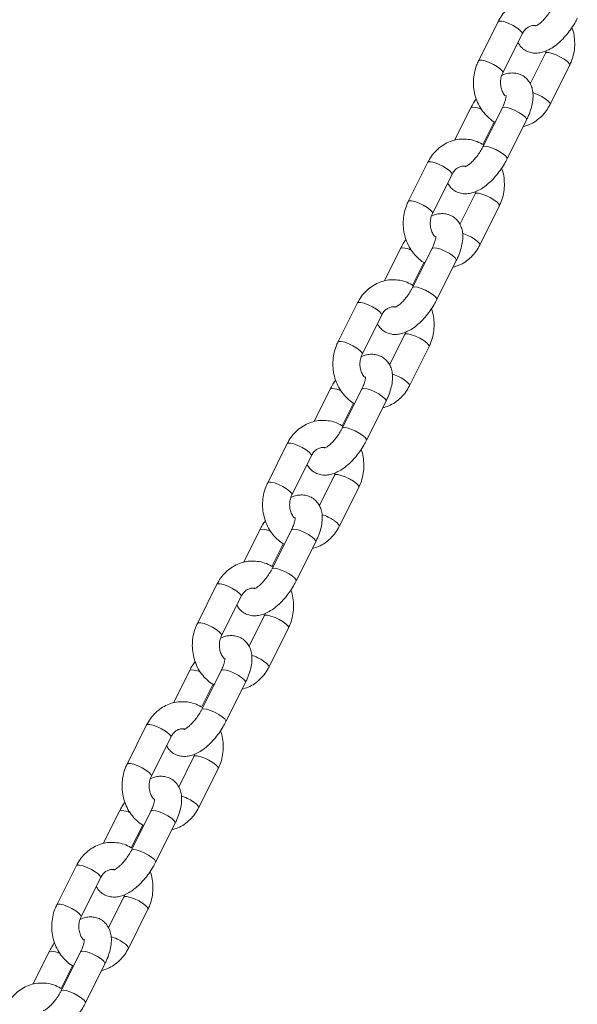
# Model space of a CAD drawing. Units: millimetres. Extents: x 0 to 2100, y 0 to 1488.
# Drawn here: x 1552 to 1564, y 208 to 230 of the extents above; entities that cross this region are included whole.
import ezdxf

# ---------------------------------------------------------------- set-up
doc = ezdxf.new("R2010")
doc.units = ezdxf.units.MM
doc.header["$LTSCALE"] = 50

msp = doc.modelspace()

# ---------------------------------------------------------------- linework, layer by layer
at = {"color": 7, "linetype": 'Continuous', "lineweight": 0}
for p, q in [((1562.667, 229.547), (1562.234, 228.681)), ((1562.771, 228.413), (1563.204, 229.279)), ((1563.717, 228.847), (1563.38, 228.173)), ((1563.741, 228.905), (1563.717, 228.847)), ((1563.821, 227.713), (1564.254, 228.579)), ((1562.063, 227.638), (1561.703, 226.92)), ((1562.762, 227.638), (1562.329, 226.772)), ((1562.327, 226.826), (1562.579, 227.328)), ((1562.866, 226.504), (1563.299, 227.37)), ((1561.108, 226.43), (1560.675, 225.564)), ((1561.211, 225.295), (1561.645, 226.161)), ((1562.158, 225.73), (1561.821, 225.055)), ((1562.182, 225.787), (1562.158, 225.73)), ((1562.262, 224.595), (1562.695, 225.461)), ((1560.504, 224.521), (1560.144, 223.802)), ((1561.203, 224.521), (1560.77, 223.655)), ((1560.768, 223.708), (1561.019, 224.211)), ((1561.307, 223.386), (1561.74, 224.252)), ((1559.549, 223.312), (1559.116, 222.446)), ((1559.652, 222.178), (1560.085, 223.044)), ((1560.599, 222.612), (1560.262, 221.938)), ((1560.623, 222.669), (1560.599, 222.612)), ((1560.703, 221.478), (1561.136, 222.344)), ((1558.945, 221.403), (1558.585, 220.684)), ((1559.644, 221.403), (1559.211, 220.537)), ((1559.209, 220.59), (1559.46, 221.093)), ((1559.748, 220.269), (1560.181, 221.135)), ((1557.99, 220.194), (1557.556, 219.328)), ((1558.093, 219.06), (1558.526, 219.926)), ((1559.063, 219.552), (1559.04, 219.494)), ((1559.04, 219.494), (1558.702, 218.82)), ((1559.143, 218.36), (1559.576, 219.226)), ((1557.385, 218.285), (1557.026, 217.566)), ((1558.085, 218.285), (1557.652, 217.419)), ((1557.65, 217.473), (1557.901, 217.975)), ((1558.188, 217.151), (1558.621, 218.017)), ((1556.43, 217.077), (1555.997, 216.211)), ((1556.534, 215.942), (1556.967, 216.808)), ((1557.481, 216.377), (1557.143, 215.702)), ((1557.504, 216.434), (1557.481, 216.377)), ((1557.584, 215.242), (1558.017, 216.108)), ((1555.826, 215.168), (1555.467, 214.449)), ((1556.526, 215.168), (1556.092, 214.302)), ((1556.09, 214.355), (1556.342, 214.858)), ((1556.629, 214.033), (1557.062, 214.899)), ((1554.871, 213.959), (1554.438, 213.093)), ((1554.975, 212.824), (1555.408, 213.69)), ((1555.921, 213.259), (1555.584, 212.584)), ((1555.945, 213.316), (1555.921, 213.259)), ((1556.025, 212.124), (1556.458, 212.99)), ((1554.267, 212.05), (1553.907, 211.331)), ((1554.966, 212.05), (1554.533, 211.184)), ((1554.531, 211.237), (1554.783, 211.74)), ((1555.07, 210.916), (1555.503, 211.782)), ((1553.312, 210.841), (1552.879, 209.975)), ((1553.415, 209.707), (1553.848, 210.573)), ((1554.386, 210.199), (1554.362, 210.141)), ((1554.362, 210.141), (1554.025, 209.467)), ((1554.466, 209.007), (1554.899, 209.873)), ((1552.708, 208.932), (1552.348, 208.213)), ((1553.407, 208.932), (1552.974, 208.066)), ((1553.511, 207.798), (1553.944, 208.664)), ((1552.972, 208.12), (1553.223, 208.622))]:
    msp.add_line(p, q, dxfattribs=at)
at = {"color": 8, "linetype": 'Continuous', "lineweight": 0, "flags": 128}
for points in [[(1562.667, 229.547), (1562.688, 229.561), (1562.74, 229.561), (1562.816, 229.543), (1562.906, 229.51), (1562.999, 229.464), (1563.085, 229.413)], [(1563.085, 229.413), (1563.153, 229.362), (1563.195, 229.317), (1563.205, 229.283), (1563.204, 229.279)], [(1564.136, 228.713), (1564.05, 228.764), (1563.956, 228.81), (1563.866, 228.843), (1563.79, 228.861), (1563.738, 228.861), (1563.717, 228.847)], [(1562.234, 228.681), (1562.255, 228.695), (1562.307, 228.695), (1562.382, 228.677), (1562.473, 228.644), (1562.566, 228.598), (1562.652, 228.547)], [(1562.652, 228.547), (1562.72, 228.496), (1562.762, 228.451), (1562.772, 228.417), (1562.771, 228.413)], [(1564.254, 228.579), (1564.256, 228.583), (1564.245, 228.617), (1564.204, 228.662), (1564.136, 228.713)], [(1563.821, 227.713), (1563.822, 227.717), (1563.812, 227.751), (1563.77, 227.796), (1563.703, 227.847)], [(1562.063, 227.638), (1562.069, 227.645), (1562.106, 227.654)], [(1562.806, 227.654), (1562.768, 227.645), (1562.762, 227.638)], [(1563.299, 227.37), (1563.3, 227.389), (1563.273, 227.429), (1563.217, 227.478), (1563.139, 227.53), (1563.048, 227.579), (1562.955, 227.619), (1562.871, 227.645), (1562.806, 227.654)], [(1562.373, 226.788), (1562.335, 226.779), (1562.329, 226.772)], [(1562.866, 226.504), (1562.866, 226.523), (1562.84, 226.563), (1562.784, 226.612), (1562.706, 226.664), (1562.615, 226.713), (1562.522, 226.753), (1562.437, 226.779), (1562.373, 226.788)], [(1561.108, 226.43), (1561.129, 226.443), (1561.181, 226.443), (1561.256, 226.425), (1561.346, 226.392), (1561.44, 226.347), (1561.526, 226.295)], [(1561.526, 226.295), (1561.594, 226.244), (1561.636, 226.199), (1561.646, 226.166), (1561.645, 226.161)], [(1562.576, 225.595), (1562.49, 225.647), (1562.397, 225.692), (1562.307, 225.725), (1562.231, 225.743), (1562.179, 225.743), (1562.158, 225.729)], [(1560.675, 225.564), (1560.695, 225.577), (1560.748, 225.577), (1560.823, 225.559), (1560.913, 225.526), (1561.007, 225.481), (1561.093, 225.429)], [(1562.695, 225.461), (1562.696, 225.466), (1562.686, 225.499), (1562.644, 225.544), (1562.576, 225.595)], [(1561.093, 225.429), (1561.161, 225.378), (1561.203, 225.333), (1561.213, 225.3), (1561.212, 225.295)], [(1562.262, 224.595), (1562.263, 224.6), (1562.253, 224.633), (1562.211, 224.678), (1562.143, 224.729)], [(1560.504, 224.521), (1560.509, 224.528), (1560.547, 224.537)], [(1561.246, 224.537), (1561.209, 224.528), (1561.203, 224.521)], [(1561.74, 224.252), (1561.74, 224.272), (1561.714, 224.312), (1561.658, 224.361), (1561.58, 224.413), (1561.489, 224.462), (1561.395, 224.502), (1561.311, 224.528), (1561.246, 224.537)], [(1560.813, 223.671), (1560.776, 223.662), (1560.77, 223.655)], [(1561.307, 223.386), (1561.307, 223.406), (1561.281, 223.446), (1561.225, 223.495), (1561.147, 223.547), (1561.056, 223.596), (1560.962, 223.635), (1560.878, 223.662), (1560.813, 223.671)], [(1559.549, 223.312), (1559.569, 223.325), (1559.621, 223.325), (1559.697, 223.308), (1559.787, 223.274), (1559.881, 223.229), (1559.967, 223.178)], [(1559.967, 223.178), (1560.035, 223.126), (1560.077, 223.081), (1560.087, 223.048), (1560.085, 223.044)], [(1561.017, 222.478), (1560.931, 222.529), (1560.837, 222.574), (1560.747, 222.608), (1560.672, 222.625), (1560.62, 222.625), (1560.599, 222.612)], [(1559.116, 222.446), (1559.136, 222.459), (1559.188, 222.459), (1559.264, 222.442), (1559.354, 222.408), (1559.448, 222.363), (1559.534, 222.312)], [(1561.136, 222.344), (1561.137, 222.348), (1561.127, 222.381), (1561.085, 222.426), (1561.017, 222.478)], [(1559.534, 222.312), (1559.602, 222.26), (1559.643, 222.215), (1559.654, 222.182), (1559.652, 222.178)], [(1560.703, 221.478), (1560.704, 221.482), (1560.694, 221.515), (1560.652, 221.56), (1560.584, 221.612)], [(1558.945, 221.403), (1558.95, 221.41), (1558.988, 221.419)], [(1559.687, 221.419), (1559.65, 221.41), (1559.644, 221.403)], [(1560.181, 221.135), (1560.181, 221.154), (1560.155, 221.194), (1560.099, 221.243), (1560.021, 221.295), (1559.93, 221.344), (1559.836, 221.384), (1559.752, 221.41), (1559.687, 221.419)], [(1559.254, 220.553), (1559.216, 220.544), (1559.211, 220.537)], [(1559.748, 220.269), (1559.748, 220.288), (1559.722, 220.328), (1559.666, 220.377), (1559.588, 220.429), (1559.496, 220.478), (1559.403, 220.518), (1559.319, 220.544), (1559.254, 220.553)], [(1557.99, 220.194), (1558.01, 220.208), (1558.062, 220.208), (1558.138, 220.19), (1558.228, 220.156), (1558.322, 220.111), (1558.408, 220.06)], [(1558.408, 220.06), (1558.476, 220.009), (1558.517, 219.964), (1558.528, 219.93), (1558.526, 219.926)], [(1557.556, 219.328), (1557.577, 219.342), (1557.629, 219.342), (1557.705, 219.324), (1557.795, 219.29), (1557.889, 219.245), (1557.975, 219.194)], [(1559.458, 219.36), (1559.372, 219.411), (1559.278, 219.456), (1559.188, 219.49), (1559.112, 219.508), (1559.06, 219.508), (1559.04, 219.494)], [(1559.576, 219.226), (1559.578, 219.23), (1559.568, 219.264), (1559.526, 219.309), (1559.458, 219.36)], [(1557.975, 219.194), (1558.043, 219.143), (1558.084, 219.098), (1558.095, 219.064), (1558.093, 219.06)], [(1559.143, 218.36), (1559.145, 218.364), (1559.134, 218.398), (1559.093, 218.443), (1559.025, 218.494)], [(1557.385, 218.285), (1557.391, 218.292), (1557.429, 218.301)], [(1558.128, 218.301), (1558.09, 218.292), (1558.085, 218.285)], [(1558.621, 218.017), (1558.622, 218.036), (1558.595, 218.076), (1558.54, 218.125), (1558.462, 218.177), (1558.37, 218.226), (1558.277, 218.266), (1558.193, 218.292), (1558.128, 218.301)], [(1557.695, 217.435), (1557.657, 217.426), (1557.652, 217.419)], [(1558.188, 217.151), (1558.189, 217.17), (1558.162, 217.21), (1558.107, 217.259), (1558.029, 217.311), (1557.937, 217.36), (1557.844, 217.4), (1557.76, 217.426), (1557.695, 217.435)], [(1556.43, 217.077), (1556.451, 217.09), (1556.503, 217.09), (1556.579, 217.072), (1556.669, 217.039), (1556.762, 216.994), (1556.849, 216.942)], [(1556.849, 216.942), (1556.916, 216.891), (1556.958, 216.846), (1556.968, 216.812), (1556.967, 216.808)], [(1557.899, 216.242), (1557.813, 216.294), (1557.719, 216.339), (1557.629, 216.372), (1557.553, 216.39), (1557.501, 216.39), (1557.48, 216.376)], [(1555.997, 216.211), (1556.018, 216.224), (1556.07, 216.224), (1556.146, 216.206), (1556.236, 216.173), (1556.329, 216.128), (1556.415, 216.076)], [(1556.415, 216.076), (1556.483, 216.025), (1556.525, 215.98), (1556.535, 215.946), (1556.534, 215.942)], [(1558.017, 216.108), (1558.019, 216.112), (1558.008, 216.146), (1557.967, 216.191), (1557.899, 216.242)], [(1555.826, 215.168), (1555.832, 215.174), (1555.869, 215.184)], [(1556.569, 215.184), (1556.531, 215.174), (1556.526, 215.168)], [(1557.062, 214.899), (1557.063, 214.919), (1557.036, 214.959), (1556.981, 215.007), (1556.902, 215.06), (1556.811, 215.109), (1556.718, 215.148), (1556.634, 215.174), (1556.569, 215.184)], [(1557.584, 215.242), (1557.586, 215.246), (1557.575, 215.28), (1557.534, 215.325), (1557.466, 215.376)], [(1556.136, 214.318), (1556.098, 214.308), (1556.092, 214.302)], [(1556.629, 214.033), (1556.63, 214.053), (1556.603, 214.093), (1556.547, 214.141), (1556.469, 214.194), (1556.378, 214.243), (1556.285, 214.282), (1556.201, 214.308), (1556.136, 214.318)], [(1554.871, 213.959), (1554.892, 213.972), (1554.944, 213.972), (1555.019, 213.955), (1555.11, 213.921), (1555.203, 213.876), (1555.289, 213.825)], [(1555.289, 213.825), (1555.357, 213.773), (1555.399, 213.728), (1555.409, 213.695), (1555.408, 213.69)], [(1556.34, 213.125), (1556.254, 213.176), (1556.16, 213.221), (1556.07, 213.255), (1555.994, 213.272), (1555.942, 213.272), (1555.921, 213.259)], [(1554.438, 213.093), (1554.459, 213.106), (1554.511, 213.106), (1554.586, 213.089), (1554.676, 213.055), (1554.77, 213.01), (1554.856, 212.959)], [(1556.458, 212.991), (1556.459, 212.995), (1556.449, 213.028), (1556.407, 213.073), (1556.34, 213.125)], [(1554.856, 212.959), (1554.924, 212.907), (1554.966, 212.862), (1554.976, 212.829), (1554.975, 212.825)], [(1556.025, 212.124), (1556.026, 212.129), (1556.016, 212.162), (1555.974, 212.207), (1555.906, 212.259)], [(1554.267, 212.05), (1554.272, 212.057), (1554.31, 212.066)], [(1555.01, 212.066), (1554.972, 212.057), (1554.966, 212.05)], [(1555.503, 211.782), (1555.503, 211.801), (1555.477, 211.841), (1555.421, 211.89), (1555.343, 211.942), (1555.252, 211.991), (1555.159, 212.031), (1555.074, 212.057), (1555.01, 212.066)], [(1554.576, 211.2), (1554.539, 211.191), (1554.533, 211.184)], [(1555.07, 210.916), (1555.07, 210.935), (1555.044, 210.975), (1554.988, 211.024), (1554.91, 211.076), (1554.819, 211.125), (1554.725, 211.165), (1554.641, 211.191), (1554.576, 211.2)], [(1553.312, 210.841), (1553.333, 210.855), (1553.385, 210.855), (1553.46, 210.837), (1553.55, 210.803), (1553.644, 210.758), (1553.73, 210.707)], [(1553.73, 210.707), (1553.798, 210.656), (1553.84, 210.611), (1553.85, 210.577), (1553.848, 210.573)], [(1552.879, 209.975), (1552.899, 209.989), (1552.951, 209.989), (1553.027, 209.971), (1553.117, 209.937), (1553.211, 209.892), (1553.297, 209.841)], [(1554.78, 210.007), (1554.694, 210.058), (1554.601, 210.103), (1554.51, 210.137), (1554.435, 210.155), (1554.383, 210.155), (1554.362, 210.141)], [(1554.899, 209.873), (1554.9, 209.877), (1554.89, 209.911), (1554.848, 209.956), (1554.78, 210.007)], [(1553.297, 209.841), (1553.365, 209.79), (1553.407, 209.745), (1553.417, 209.711), (1553.415, 209.707)], [(1554.466, 209.007), (1554.467, 209.011), (1554.457, 209.045), (1554.415, 209.09), (1554.347, 209.141)], [(1552.708, 208.932), (1552.713, 208.939), (1552.751, 208.948)], [(1553.45, 208.948), (1553.413, 208.939), (1553.407, 208.932)], [(1553.944, 208.664), (1553.944, 208.683), (1553.918, 208.723), (1553.862, 208.772), (1553.784, 208.824), (1553.693, 208.873), (1553.599, 208.913), (1553.515, 208.939), (1553.45, 208.948)], [(1553.017, 208.082), (1552.98, 208.073), (1552.974, 208.066)], [(1553.511, 207.798), (1553.511, 207.817), (1553.485, 207.857), (1553.429, 207.906), (1553.351, 207.958), (1553.26, 208.007), (1553.166, 208.047), (1553.082, 208.073), (1553.017, 208.082)]]:
    msp.add_lwpolyline(points, dxfattribs=at)
at = {"color": 8, "linetype": 'Continuous', "lineweight": 0}
for centre, radius, start, end in [((1563.089, 226.919), 1.113, 56.5536, 71.8966), ((1562.045, 227.047), 0.611, 64.8701, 84.2167), ((1561.53, 223.801), 1.113, 56.556, 71.8943), ((1560.485, 223.929), 0.611, 64.8692, 84.2192), ((1559.971, 220.683), 1.113, 56.5536, 71.8966), ((1558.926, 220.811), 0.611, 64.8687, 84.2198), ((1558.412, 217.566), 1.113, 56.5536, 71.8966), ((1557.367, 217.694), 0.611, 64.8697, 84.2162), ((1556.852, 214.448), 1.113, 56.556, 71.8943), ((1555.808, 214.576), 0.611, 64.8688, 84.2187), ((1555.293, 211.33), 1.113, 56.5536, 71.8966), ((1554.249, 211.458), 0.611, 64.8688, 84.2187), ((1553.734, 208.212), 1.113, 56.5545, 71.8963), ((1552.689, 208.341), 0.611, 64.8688, 84.2187)]:
    msp.add_arc(centre, radius, start, end, dxfattribs=at)
at = {"color": 7, "linetype": 'Continuous', "lineweight": 0}
for points, knots in [([(1563.909, 229.932), (1563.862, 229.959), (1563.766, 230.012), (1563.607, 230.055), (1563.444, 230.068), (1563.282, 230.049), (1563.127, 229.999), (1562.984, 229.92), (1562.855, 229.815), (1562.747, 229.69), (1562.693, 229.594), (1562.667, 229.547)], [0, 0, 0, 0, 0.111311, 0.224709, 0.336932, 0.448329, 0.55933, 0.670436, 0.782152, 0.894789, 1, 1, 1, 1]), ([(1563.889, 229.89), (1563.879, 229.872), (1563.852, 229.819), (1563.796, 229.732), (1563.723, 229.635), (1563.646, 229.554), (1563.577, 229.496), (1563.526, 229.462), (1563.495, 229.449), (1563.495, 229.45), (1563.495, 229.45)], [0, 0, 0, 0, 0.078866, 0.231203, 0.384576, 0.536157, 0.682951, 0.807692, 0.924328, 1, 1, 1, 1]), ([(1563.108, 229.087), (1563.124, 229.059), (1563.159, 229), (1563.241, 228.926), (1563.342, 228.873), (1563.454, 228.848), (1563.566, 228.85), (1563.68, 228.875), (1563.799, 228.925), (1563.923, 229.003), (1564.048, 229.106), (1564.166, 229.23), (1564.274, 229.367), (1564.361, 229.499), (1564.406, 229.586), (1564.425, 229.622)], [0, 0, 0, 0, 0.0593257, 0.1264721, 0.1977563, 0.2658756, 0.3340781, 0.4063085, 0.4862589, 0.5751803, 0.6679355, 0.7589191, 0.8481836, 0.9367549, 1, 1, 1, 1]), ([(1563.204, 229.279), (1563.211, 229.292), (1563.234, 229.334), (1563.283, 229.392), (1563.351, 229.44), (1563.422, 229.465), (1563.47, 229.462), (1563.495, 229.46)], [0, 0, 0, 0, 0.094802, 0.309233, 0.528183, 0.759212, 1, 1, 1, 1]), ([(1564.254, 228.579), (1564.269, 228.611), (1564.308, 228.696), (1564.35, 228.845), (1564.372, 229.023), (1564.362, 229.203), (1564.339, 229.337), (1564.311, 229.405), (1564.305, 229.419)], [0, 0, 0, 0, 0.123911, 0.328791, 0.534529, 0.741192, 0.948532, 1, 1, 1, 1]), ([(1562.234, 228.681), (1562.219, 228.649), (1562.18, 228.564), (1562.138, 228.415), (1562.117, 228.237), (1562.125, 228.057), (1562.162, 227.881), (1562.228, 227.714), (1562.32, 227.562), (1562.436, 227.433), (1562.533, 227.351), (1562.592, 227.321), (1562.602, 227.317)], [0, 0, 0, 0, 0.068307, 0.181251, 0.294664, 0.408588, 0.522888, 0.637393, 0.751897, 0.866075, 0.97954, 1, 1, 1, 1]), ([(1562.826, 227.902), (1562.815, 227.914), (1562.784, 227.949), (1562.746, 228.03), (1562.721, 228.136), (1562.72, 228.247), (1562.739, 228.342), (1562.762, 228.393), (1562.771, 228.413)], [0, 0, 0, 0, 0.103345, 0.300748, 0.493912, 0.685092, 0.875333, 1, 1, 1, 1]), ([(1563.299, 227.37), (1563.312, 227.397), (1563.35, 227.476), (1563.399, 227.609), (1563.437, 227.768), (1563.448, 227.915), (1563.432, 228.048), (1563.394, 228.16), (1563.332, 228.256), (1563.248, 228.334), (1563.146, 228.388), (1563.034, 228.412), (1562.922, 228.41), (1562.826, 228.391), (1562.769, 228.365), (1562.747, 228.355)], [0, 0, 0, 0, 0.0504, 0.146594, 0.245846, 0.350408, 0.435457, 0.512364, 0.585132, 0.656327, 0.731903, 0.804129, 0.876438, 0.95302, 1, 1, 1, 1]), ([(1562.183, 227.841), (1562.162, 227.81), (1562.117, 227.744), (1562.082, 227.675), (1562.063, 227.638)], [0, 0, 0, 0, 0.479062, 1, 1, 1, 1]), ([(1562.844, 227.911), (1562.844, 227.912), (1562.842, 227.916), (1562.845, 227.894), (1562.839, 227.847), (1562.821, 227.775), (1562.793, 227.702), (1562.77, 227.654), (1562.762, 227.638)], [0, 0, 0, 0, 0.04561, 0.236212, 0.435718, 0.650949, 0.882752, 1, 1, 1, 1]), ([(1563.225, 227.223), (1563.271, 227.236), (1563.368, 227.263), (1563.504, 227.341), (1563.633, 227.445), (1563.741, 227.57), (1563.795, 227.666), (1563.821, 227.713)], [0, 0, 0, 0, 0.1793392, 0.3862516, 0.5943004, 0.8040665, 1, 1, 1, 1]), ([(1562.351, 226.814), (1562.303, 226.841), (1562.207, 226.894), (1562.048, 226.938), (1561.884, 226.951), (1561.723, 226.931), (1561.568, 226.881), (1561.424, 226.802), (1561.296, 226.697), (1561.188, 226.572), (1561.134, 226.476), (1561.108, 226.43)], [0, 0, 0, 0, 0.111994, 0.225304, 0.337438, 0.448752, 0.559666, 0.670689, 0.78232, 0.89487, 1, 1, 1, 1]), ([(1562.329, 226.772), (1562.32, 226.754), (1562.293, 226.702), (1562.237, 226.614), (1562.163, 226.518), (1562.087, 226.436), (1562.018, 226.378), (1561.966, 226.344), (1561.936, 226.332), (1561.936, 226.332), (1561.936, 226.332)], [0, 0, 0, 0, 0.078872, 0.231209, 0.384578, 0.53616, 0.682953, 0.807694, 0.924328, 1, 1, 1, 1]), ([(1561.549, 225.97), (1561.565, 225.942), (1561.599, 225.882), (1561.682, 225.808), (1561.783, 225.755), (1561.895, 225.73), (1562.007, 225.732), (1562.121, 225.757), (1562.24, 225.808), (1562.364, 225.885), (1562.488, 225.989), (1562.607, 226.112), (1562.715, 226.249), (1562.802, 226.382), (1562.847, 226.468), (1562.866, 226.504)], [0, 0, 0, 0, 0.059326, 0.126475, 0.197759, 0.265881, 0.334081, 0.406311, 0.486258, 0.575179, 0.667936, 0.758918, 0.848183, 0.936754, 1, 1, 1, 1]), ([(1561.645, 226.161), (1561.652, 226.174), (1561.674, 226.216), (1561.723, 226.274), (1561.791, 226.323), (1561.864, 226.345), (1561.917, 226.351), (1561.946, 226.34), (1561.95, 226.339)], [0, 0, 0, 0, 0.090438, 0.295012, 0.503866, 0.724258, 0.965201, 1, 1, 1, 1]), ([(1562.695, 225.461), (1562.71, 225.493), (1562.749, 225.579), (1562.791, 225.728), (1562.812, 225.906), (1562.802, 226.085), (1562.779, 226.219), (1562.751, 226.288), (1562.746, 226.301)], [0, 0, 0, 0, 0.123911, 0.328793, 0.534527, 0.741189, 0.948532, 1, 1, 1, 1]), ([(1560.675, 225.564), (1560.66, 225.532), (1560.621, 225.446), (1560.579, 225.297), (1560.558, 225.119), (1560.566, 224.939), (1560.603, 224.763), (1560.669, 224.596), (1560.761, 224.444), (1560.877, 224.316), (1560.973, 224.233), (1561.033, 224.204), (1561.042, 224.199)], [0, 0, 0, 0, 0.068306, 0.181249, 0.294664, 0.408587, 0.522887, 0.637394, 0.751897, 0.866076, 0.979543, 1, 1, 1, 1]), ([(1561.267, 224.784), (1561.256, 224.796), (1561.225, 224.831), (1561.187, 224.912), (1561.161, 225.018), (1561.161, 225.129), (1561.18, 225.224), (1561.202, 225.275), (1561.211, 225.295)], [0, 0, 0, 0, 0.103345, 0.300753, 0.493912, 0.685092, 0.875333, 1, 1, 1, 1]), ([(1561.74, 224.252), (1561.753, 224.28), (1561.791, 224.359), (1561.84, 224.492), (1561.878, 224.65), (1561.889, 224.798), (1561.873, 224.93), (1561.834, 225.042), (1561.773, 225.138), (1561.689, 225.217), (1561.586, 225.27), (1561.475, 225.295), (1561.363, 225.292), (1561.267, 225.273), (1561.21, 225.248), (1561.188, 225.238)], [0, 0, 0, 0, 0.050399, 0.146594, 0.245846, 0.350407, 0.435456, 0.512364, 0.585132, 0.656327, 0.731907, 0.804127, 0.876438, 0.953025, 1, 1, 1, 1]), ([(1561.285, 224.793), (1561.284, 224.794), (1561.283, 224.798), (1561.286, 224.777), (1561.28, 224.73), (1561.261, 224.657), (1561.234, 224.584), (1561.211, 224.537), (1561.203, 224.521)], [0, 0, 0, 0, 0.045633, 0.23623, 0.435728, 0.650958, 0.882755, 1, 1, 1, 1]), ([(1560.624, 224.724), (1560.603, 224.692), (1560.558, 224.626), (1560.522, 224.557), (1560.504, 224.521)], [0, 0, 0, 0, 0.479067, 1, 1, 1, 1]), ([(1561.666, 224.105), (1561.711, 224.118), (1561.808, 224.145), (1561.945, 224.223), (1562.074, 224.328), (1562.182, 224.453), (1562.236, 224.549), (1562.262, 224.595)], [0, 0, 0, 0, 0.179339, 0.386254, 0.5943, 0.804069, 1, 1, 1, 1]), ([(1560.792, 223.696), (1560.744, 223.723), (1560.648, 223.777), (1560.488, 223.82), (1560.325, 223.833), (1560.164, 223.814), (1560.009, 223.764), (1559.865, 223.685), (1559.737, 223.579), (1559.628, 223.455), (1559.575, 223.358), (1559.549, 223.312)], [0, 0, 0, 0, 0.111994, 0.225305, 0.337439, 0.448753, 0.559667, 0.67069, 0.78232, 0.894871, 1, 1, 1, 1]), ([(1560.77, 223.655), (1560.761, 223.637), (1560.733, 223.584), (1560.678, 223.496), (1560.604, 223.4), (1560.528, 223.319), (1560.459, 223.26), (1560.407, 223.227), (1560.376, 223.214), (1560.376, 223.214), (1560.377, 223.214)], [0, 0, 0, 0, 0.078869, 0.231206, 0.384578, 0.53616, 0.682951, 0.807694, 0.924328, 1, 1, 1, 1]), ([(1559.99, 222.852), (1560.006, 222.824), (1560.04, 222.765), (1560.122, 222.691), (1560.224, 222.637), (1560.335, 222.613), (1560.448, 222.614), (1560.562, 222.64), (1560.681, 222.69), (1560.805, 222.768), (1560.929, 222.871), (1561.048, 222.994), (1561.156, 223.132), (1561.242, 223.264), (1561.288, 223.35), (1561.307, 223.386)], [0, 0, 0, 0, 0.059327, 0.126475, 0.19776, 0.265881, 0.334081, 0.406311, 0.486258, 0.57518, 0.667935, 0.758918, 0.848182, 0.936753, 1, 1, 1, 1]), ([(1560.085, 223.044), (1560.092, 223.056), (1560.115, 223.099), (1560.164, 223.156), (1560.232, 223.205), (1560.305, 223.227), (1560.357, 223.233), (1560.387, 223.222), (1560.391, 223.221)], [0, 0, 0, 0, 0.090436, 0.295007, 0.503857, 0.724246, 0.965184, 1, 1, 1, 1]), ([(1561.136, 222.344), (1561.15, 222.376), (1561.19, 222.461), (1561.231, 222.61), (1561.253, 222.788), (1561.243, 222.967), (1561.22, 223.101), (1561.192, 223.17), (1561.186, 223.184)], [0, 0, 0, 0, 0.123914, 0.328792, 0.534527, 0.74119, 0.948532, 1, 1, 1, 1]), ([(1559.116, 222.446), (1559.101, 222.414), (1559.061, 222.329), (1559.02, 222.18), (1558.999, 222.002), (1559.007, 221.822), (1559.044, 221.645), (1559.109, 221.479), (1559.201, 221.327), (1559.318, 221.198), (1559.414, 221.115), (1559.474, 221.086), (1559.483, 221.081)], [0, 0, 0, 0, 0.068309, 0.18125, 0.294664, 0.408589, 0.522888, 0.637395, 0.751898, 0.866075, 0.979543, 1, 1, 1, 1]), ([(1559.708, 221.667), (1559.697, 221.679), (1559.665, 221.713), (1559.628, 221.794), (1559.602, 221.901), (1559.601, 222.012), (1559.62, 222.106), (1559.643, 222.157), (1559.652, 222.178)], [0, 0, 0, 0, 0.103333, 0.300745, 0.493904, 0.685085, 0.87533, 1, 1, 1, 1]), ([(1560.181, 221.135), (1560.194, 221.162), (1560.232, 221.241), (1560.281, 221.374), (1560.319, 221.532), (1560.33, 221.68), (1560.314, 221.812), (1560.275, 221.925), (1560.214, 222.021), (1560.129, 222.099), (1560.027, 222.152), (1559.916, 222.177), (1559.804, 222.175), (1559.708, 222.156), (1559.65, 222.13), (1559.629, 222.12)], [0, 0, 0, 0, 0.050399, 0.146596, 0.245848, 0.350409, 0.435453, 0.512361, 0.585129, 0.656324, 0.731903, 0.804127, 0.876435, 0.953021, 1, 1, 1, 1]), ([(1559.065, 221.606), (1559.043, 221.574), (1558.999, 221.509), (1558.963, 221.439), (1558.945, 221.403)], [0, 0, 0, 0, 0.479044, 1, 1, 1, 1]), ([(1559.725, 221.675), (1559.725, 221.676), (1559.724, 221.681), (1559.727, 221.659), (1559.721, 221.612), (1559.702, 221.539), (1559.675, 221.466), (1559.652, 221.419), (1559.644, 221.403)], [0, 0, 0, 0, 0.045633, 0.23623, 0.435728, 0.650958, 0.882755, 1, 1, 1, 1]), ([(1560.107, 220.988), (1560.152, 221), (1560.249, 221.028), (1560.386, 221.105), (1560.514, 221.21), (1560.623, 221.335), (1560.677, 221.431), (1560.703, 221.478)], [0, 0, 0, 0, 0.17934, 0.386253, 0.5943, 0.804069, 1, 1, 1, 1]), ([(1559.233, 220.578), (1559.185, 220.605), (1559.088, 220.659), (1558.929, 220.702), (1558.766, 220.715), (1558.604, 220.696), (1558.45, 220.646), (1558.306, 220.567), (1558.178, 220.462), (1558.069, 220.337), (1558.015, 220.241), (1557.99, 220.194)], [0, 0, 0, 0, 0.111992, 0.225305, 0.337439, 0.448753, 0.559666, 0.670687, 0.782318, 0.894868, 1, 1, 1, 1]), ([(1559.211, 220.537), (1559.202, 220.519), (1559.174, 220.466), (1559.119, 220.379), (1559.045, 220.282), (1558.968, 220.201), (1558.9, 220.143), (1558.848, 220.109), (1558.817, 220.096), (1558.817, 220.096), (1558.817, 220.097)], [0, 0, 0, 0, 0.07887, 0.231207, 0.384581, 0.536156, 0.682961, 0.807691, 0.924327, 1, 1, 1, 1]), ([(1558.43, 219.734), (1558.446, 219.706), (1558.481, 219.647), (1558.563, 219.573), (1558.665, 219.52), (1558.776, 219.495), (1558.888, 219.497), (1559.002, 219.522), (1559.121, 219.572), (1559.245, 219.65), (1559.37, 219.753), (1559.489, 219.877), (1559.596, 220.014), (1559.683, 220.146), (1559.729, 220.233), (1559.748, 220.269)], [0, 0, 0, 0, 0.0593243, 0.126474, 0.1977582, 0.2658799, 0.3340764, 0.4063103, 0.4862573, 0.5751786, 0.6679338, 0.7589174, 0.8481827, 0.936754, 1, 1, 1, 1]), ([(1558.526, 219.926), (1558.533, 219.939), (1558.556, 219.981), (1558.605, 220.039), (1558.673, 220.087), (1558.746, 220.11), (1558.798, 220.115), (1558.828, 220.104), (1558.832, 220.103)], [0, 0, 0, 0, 0.090436, 0.295004, 0.503871, 0.724243, 0.965183, 1, 1, 1, 1]), ([(1559.576, 219.226), (1559.591, 219.258), (1559.631, 219.343), (1559.672, 219.492), (1559.694, 219.67), (1559.684, 219.85), (1559.661, 219.984), (1559.633, 220.052), (1559.627, 220.066)], [0, 0, 0, 0, 0.123909, 0.328789, 0.534528, 0.741191, 0.948532, 1, 1, 1, 1]), ([(1557.556, 219.328), (1557.542, 219.296), (1557.502, 219.211), (1557.46, 219.062), (1557.439, 218.884), (1557.447, 218.704), (1557.485, 218.528), (1557.55, 218.361), (1557.642, 218.209), (1557.759, 218.08), (1557.855, 217.998), (1557.915, 217.968), (1557.924, 217.964)], [0, 0, 0, 0, 0.068307, 0.181251, 0.294664, 0.408589, 0.522889, 0.637395, 0.751897, 0.866078, 0.979543, 1, 1, 1, 1]), ([(1558.148, 218.549), (1558.138, 218.561), (1558.106, 218.596), (1558.068, 218.677), (1558.043, 218.783), (1558.042, 218.894), (1558.061, 218.989), (1558.084, 219.04), (1558.093, 219.06)], [0, 0, 0, 0, 0.103333, 0.300744, 0.493907, 0.685086, 0.875326, 1, 1, 1, 1]), ([(1558.621, 218.017), (1558.634, 218.044), (1558.672, 218.123), (1558.722, 218.256), (1558.76, 218.415), (1558.771, 218.562), (1558.755, 218.695), (1558.716, 218.807), (1558.654, 218.903), (1558.57, 218.981), (1558.468, 219.034), (1558.357, 219.059), (1558.245, 219.057), (1558.148, 219.038), (1558.091, 219.012), (1558.069, 219.002)], [0, 0, 0, 0, 0.0504, 0.146596, 0.245847, 0.350409, 0.435458, 0.512365, 0.585127, 0.656325, 0.731904, 0.804127, 0.876438, 0.953021, 1, 1, 1, 1]), ([(1557.506, 218.488), (1557.484, 218.457), (1557.44, 218.391), (1557.404, 218.322), (1557.385, 218.285)], [0, 0, 0, 0, 0.479054, 1, 1, 1, 1]), ([(1558.166, 218.558), (1558.166, 218.559), (1558.165, 218.563), (1558.168, 218.541), (1558.161, 218.494), (1558.143, 218.422), (1558.115, 218.349), (1558.092, 218.301), (1558.085, 218.285)], [0, 0, 0, 0, 0.045609, 0.23623, 0.435731, 0.650957, 0.882755, 1, 1, 1, 1]), ([(1558.548, 217.87), (1558.593, 217.883), (1558.69, 217.91), (1558.827, 217.988), (1558.955, 218.092), (1559.064, 218.217), (1559.117, 218.313), (1559.143, 218.36)], [0, 0, 0, 0, 0.179338, 0.386254, 0.594302, 0.804064, 1, 1, 1, 1]), ([(1557.674, 217.461), (1557.626, 217.487), (1557.529, 217.541), (1557.37, 217.584), (1557.207, 217.598), (1557.045, 217.578), (1556.89, 217.528), (1556.747, 217.449), (1556.618, 217.344), (1556.51, 217.219), (1556.456, 217.123), (1556.43, 217.077)], [0, 0, 0, 0, 0.111992, 0.225304, 0.337439, 0.448753, 0.559666, 0.670687, 0.782318, 0.894868, 1, 1, 1, 1]), ([(1557.652, 217.419), (1557.642, 217.401), (1557.615, 217.349), (1557.559, 217.261), (1557.486, 217.165), (1557.409, 217.083), (1557.34, 217.025), (1557.289, 216.991), (1557.258, 216.979), (1557.258, 216.979), (1557.258, 216.979)], [0, 0, 0, 0, 0.078873, 0.23121, 0.384581, 0.536159, 0.682961, 0.807692, 0.924342, 1, 1, 1, 1]), ([(1556.871, 216.617), (1556.887, 216.589), (1556.922, 216.529), (1557.004, 216.455), (1557.106, 216.402), (1557.217, 216.377), (1557.329, 216.379), (1557.443, 216.404), (1557.562, 216.455), (1557.686, 216.532), (1557.811, 216.636), (1557.929, 216.759), (1558.037, 216.896), (1558.124, 217.029), (1558.169, 217.115), (1558.188, 217.151)], [0, 0, 0, 0, 0.059324, 0.126474, 0.197758, 0.265876, 0.334076, 0.40631, 0.486257, 0.575179, 0.667934, 0.758917, 0.848183, 0.936754, 1, 1, 1, 1]), ([(1556.967, 216.808), (1556.974, 216.821), (1556.997, 216.863), (1557.046, 216.921), (1557.114, 216.969), (1557.186, 216.992), (1557.239, 216.997), (1557.269, 216.987), (1557.273, 216.985)], [0, 0, 0, 0, 0.090436, 0.295008, 0.503874, 0.724245, 0.965184, 1, 1, 1, 1]), ([(1558.017, 216.108), (1558.032, 216.14), (1558.071, 216.225), (1558.113, 216.374), (1558.135, 216.553), (1558.125, 216.732), (1558.102, 216.866), (1558.074, 216.935), (1558.068, 216.948)], [0, 0, 0, 0, 0.123906, 0.328791, 0.534525, 0.741189, 0.948532, 1, 1, 1, 1]), ([(1555.997, 216.211), (1555.982, 216.178), (1555.943, 216.093), (1555.901, 215.944), (1555.88, 215.766), (1555.888, 215.586), (1555.925, 215.41), (1555.991, 215.243), (1556.083, 215.091), (1556.2, 214.963), (1556.296, 214.88), (1556.356, 214.851), (1556.365, 214.846)], [0, 0, 0, 0, 0.068309, 0.181251, 0.294666, 0.408589, 0.522889, 0.637396, 0.751898, 0.866079, 0.979543, 1, 1, 1, 1]), ([(1556.589, 215.431), (1556.578, 215.443), (1556.547, 215.478), (1556.509, 215.559), (1556.484, 215.665), (1556.483, 215.776), (1556.502, 215.871), (1556.525, 215.922), (1556.534, 215.942)], [0, 0, 0, 0, 0.103344, 0.300757, 0.493914, 0.685092, 0.875331, 1, 1, 1, 1]), ([(1557.062, 214.899), (1557.075, 214.927), (1557.113, 215.006), (1557.162, 215.139), (1557.2, 215.297), (1557.212, 215.445), (1557.196, 215.577), (1557.157, 215.689), (1557.095, 215.785), (1557.011, 215.864), (1556.909, 215.917), (1556.797, 215.942), (1556.685, 215.939), (1556.589, 215.92), (1556.532, 215.894), (1556.51, 215.885)], [0, 0, 0, 0, 0.0504, 0.146595, 0.245847, 0.350408, 0.435457, 0.512365, 0.585128, 0.656324, 0.731904, 0.804127, 0.876439, 0.953021, 1, 1, 1, 1]), ([(1556.607, 215.44), (1556.607, 215.441), (1556.606, 215.445), (1556.608, 215.424), (1556.602, 215.377), (1556.584, 215.304), (1556.556, 215.231), (1556.533, 215.184), (1556.526, 215.168)], [0, 0, 0, 0, 0.0456089, 0.2362306, 0.4357296, 0.6509429, 0.8827546, 1, 1, 1, 1]), ([(1555.946, 215.37), (1555.925, 215.339), (1555.881, 215.273), (1555.845, 215.204), (1555.826, 215.168)], [0, 0, 0, 0, 0.47906, 1, 1, 1, 1]), ([(1556.989, 214.752), (1557.034, 214.765), (1557.131, 214.792), (1557.268, 214.87), (1557.396, 214.975), (1557.504, 215.099), (1557.558, 215.196), (1557.584, 215.242)], [0, 0, 0, 0, 0.17934, 0.386256, 0.594302, 0.804067, 1, 1, 1, 1]), ([(1556.114, 214.343), (1556.066, 214.37), (1555.97, 214.424), (1555.811, 214.467), (1555.648, 214.48), (1555.486, 214.461), (1555.331, 214.411), (1555.187, 214.332), (1555.059, 214.226), (1554.951, 214.102), (1554.897, 214.005), (1554.871, 213.959)], [0, 0, 0, 0, 0.111989, 0.225305, 0.33744, 0.448751, 0.559667, 0.670688, 0.782318, 0.894869, 1, 1, 1, 1]), ([(1556.092, 214.302), (1556.083, 214.284), (1556.056, 214.231), (1556, 214.143), (1555.926, 214.047), (1555.85, 213.966), (1555.781, 213.907), (1555.729, 213.874), (1555.699, 213.861), (1555.699, 213.861), (1555.699, 213.861)], [0, 0, 0, 0, 0.07887, 0.231208, 0.384583, 0.536168, 0.682961, 0.807705, 0.924342, 1, 1, 1, 1]), ([(1555.312, 213.499), (1555.328, 213.471), (1555.362, 213.412), (1555.445, 213.338), (1555.546, 213.284), (1555.658, 213.26), (1555.77, 213.261), (1555.884, 213.287), (1556.003, 213.337), (1556.127, 213.414), (1556.251, 213.518), (1556.37, 213.641), (1556.478, 213.779), (1556.565, 213.911), (1556.61, 213.997), (1556.629, 214.033)], [0, 0, 0, 0, 0.059325, 0.126474, 0.197755, 0.265877, 0.334077, 0.406307, 0.486257, 0.575179, 0.667936, 0.758918, 0.848182, 0.936753, 1, 1, 1, 1]), ([(1555.408, 213.69), (1555.415, 213.703), (1555.437, 213.745), (1555.487, 213.803), (1555.555, 213.852), (1555.627, 213.874), (1555.68, 213.88), (1555.71, 213.869), (1555.713, 213.868)], [0, 0, 0, 0, 0.090436, 0.2950071, 0.503873, 0.7242447, 0.9652014, 1, 1, 1, 1]), ([(1556.458, 212.99), (1556.473, 213.023), (1556.512, 213.108), (1556.554, 213.257), (1556.575, 213.435), (1556.566, 213.614), (1556.543, 213.748), (1556.514, 213.817), (1556.509, 213.831)], [0, 0, 0, 0, 0.123911, 0.32879, 0.534525, 0.741187, 0.948527, 1, 1, 1, 1]), ([(1554.438, 213.093), (1554.423, 213.061), (1554.384, 212.976), (1554.342, 212.826), (1554.321, 212.649), (1554.329, 212.468), (1554.366, 212.292), (1554.432, 212.126), (1554.524, 211.974), (1554.64, 211.845), (1554.736, 211.762), (1554.796, 211.733), (1554.805, 211.728)], [0, 0, 0, 0, 0.068309, 0.181251, 0.294664, 0.408589, 0.522889, 0.637396, 0.751898, 0.866078, 0.979543, 1, 1, 1, 1]), ([(1555.03, 212.314), (1555.019, 212.325), (1554.988, 212.36), (1554.95, 212.441), (1554.925, 212.548), (1554.924, 212.659), (1554.943, 212.753), (1554.966, 212.804), (1554.975, 212.824)], [0, 0, 0, 0, 0.103345, 0.30075, 0.493909, 0.685091, 0.875337, 1, 1, 1, 1]), ([(1555.503, 211.782), (1555.516, 211.809), (1555.554, 211.888), (1555.603, 212.021), (1555.641, 212.179), (1555.652, 212.327), (1555.636, 212.459), (1555.597, 212.571), (1555.536, 212.668), (1555.452, 212.746), (1555.349, 212.799), (1555.238, 212.824), (1555.126, 212.822), (1555.03, 212.803), (1554.973, 212.777), (1554.951, 212.767)], [0, 0, 0, 0, 0.0503987, 0.1465937, 0.2458455, 0.3504074, 0.4354551, 0.5123637, 0.5851302, 0.6563242, 0.7319032, 0.8041266, 0.8764383, 0.9530205, 1, 1, 1, 1]), ([(1554.387, 212.253), (1554.366, 212.221), (1554.321, 212.155), (1554.285, 212.086), (1554.267, 212.05)], [0, 0, 0, 0, 0.479053, 1, 1, 1, 1]), ([(1555.048, 212.322), (1555.048, 212.323), (1555.046, 212.327), (1555.049, 212.306), (1555.043, 212.259), (1555.025, 212.186), (1554.997, 212.113), (1554.974, 212.066), (1554.966, 212.05)], [0, 0, 0, 0, 0.04561, 0.236235, 0.435715, 0.65095, 0.882753, 1, 1, 1, 1]), ([(1555.429, 211.635), (1555.474, 211.647), (1555.571, 211.675), (1555.708, 211.752), (1555.837, 211.857), (1555.945, 211.982), (1555.999, 212.078), (1556.025, 212.124)], [0, 0, 0, 0, 0.179334, 0.386251, 0.594299, 0.804065, 1, 1, 1, 1]), ([(1554.555, 211.225), (1554.507, 211.252), (1554.411, 211.306), (1554.251, 211.349), (1554.088, 211.362), (1553.927, 211.343), (1553.772, 211.293), (1553.628, 211.214), (1553.5, 211.109), (1553.391, 210.984), (1553.338, 210.888), (1553.312, 210.841)], [0, 0, 0, 0, 0.111991, 0.225304, 0.337441, 0.448752, 0.559664, 0.670688, 0.782319, 0.894868, 1, 1, 1, 1]), ([(1554.533, 211.184), (1554.524, 211.166), (1554.497, 211.113), (1554.441, 211.026), (1554.367, 210.929), (1554.291, 210.848), (1554.222, 210.79), (1554.17, 210.756), (1554.139, 210.743), (1554.14, 210.743), (1554.14, 210.743)], [0, 0, 0, 0, 0.078869, 0.231205, 0.384578, 0.536158, 0.682951, 0.807693, 0.924328, 1, 1, 1, 1]), ([(1553.753, 210.381), (1553.769, 210.353), (1553.803, 210.294), (1553.885, 210.22), (1553.987, 210.166), (1554.099, 210.142), (1554.211, 210.143), (1554.325, 210.169), (1554.444, 210.219), (1554.568, 210.297), (1554.692, 210.4), (1554.811, 210.524), (1554.919, 210.661), (1555.006, 210.793), (1555.051, 210.88), (1555.07, 210.916)], [0, 0, 0, 0, 0.059324, 0.126474, 0.197755, 0.265877, 0.334077, 0.406307, 0.486258, 0.575179, 0.667937, 0.758918, 0.848183, 0.936754, 1, 1, 1, 1]), ([(1553.848, 210.573), (1553.855, 210.586), (1553.878, 210.628), (1553.927, 210.686), (1553.995, 210.734), (1554.068, 210.756), (1554.121, 210.762), (1554.15, 210.751), (1554.154, 210.75)], [0, 0, 0, 0, 0.0904462, 0.2950085, 0.503869, 0.7242419, 0.9652, 1, 1, 1, 1]), ([(1554.899, 209.873), (1554.914, 209.905), (1554.953, 209.99), (1554.995, 210.139), (1555.016, 210.317), (1555.006, 210.497), (1554.983, 210.631), (1554.955, 210.699), (1554.95, 210.713)], [0, 0, 0, 0, 0.123909, 0.328789, 0.534527, 0.74119, 0.948529, 1, 1, 1, 1]), ([(1552.879, 209.975), (1552.864, 209.943), (1552.824, 209.858), (1552.783, 209.709), (1552.762, 209.531), (1552.77, 209.351), (1552.807, 209.174), (1552.873, 209.008), (1552.964, 208.856), (1553.081, 208.727), (1553.177, 208.645), (1553.237, 208.615), (1553.246, 208.611)], [0, 0, 0, 0, 0.068307, 0.181249, 0.294664, 0.408588, 0.522888, 0.637395, 0.751897, 0.866076, 0.979541, 1, 1, 1, 1]), ([(1553.471, 209.196), (1553.46, 209.208), (1553.429, 209.242), (1553.391, 209.324), (1553.365, 209.43), (1553.364, 209.541), (1553.384, 209.635), (1553.406, 209.687), (1553.415, 209.707)], [0, 0, 0, 0, 0.103345, 0.300748, 0.493912, 0.685092, 0.875333, 1, 1, 1, 1]), ([(1553.944, 208.664), (1553.957, 208.691), (1553.995, 208.77), (1554.044, 208.903), (1554.082, 209.062), (1554.093, 209.209), (1554.077, 209.342), (1554.038, 209.454), (1553.977, 209.55), (1553.892, 209.628), (1553.79, 209.681), (1553.679, 209.706), (1553.567, 209.704), (1553.471, 209.685), (1553.414, 209.659), (1553.392, 209.649)], [0, 0, 0, 0, 0.050399, 0.146594, 0.245846, 0.350408, 0.435457, 0.512365, 0.585131, 0.656329, 0.731905, 0.804128, 0.87644, 0.953023, 1, 1, 1, 1]), ([(1552.828, 209.135), (1552.807, 209.104), (1552.762, 209.038), (1552.726, 208.968), (1552.708, 208.932)], [0, 0, 0, 0, 0.479055, 1, 1, 1, 1]), ([(1553.489, 209.205), (1553.488, 209.205), (1553.487, 209.21), (1553.49, 209.188), (1553.484, 209.141), (1553.465, 209.069), (1553.438, 208.996), (1553.415, 208.948), (1553.407, 208.932)], [0, 0, 0, 0, 0.0456101, 0.2362345, 0.4357163, 0.6509483, 0.8827529, 1, 1, 1, 1]), ([(1553.87, 208.517), (1553.915, 208.53), (1554.012, 208.557), (1554.149, 208.634), (1554.277, 208.739), (1554.386, 208.864), (1554.44, 208.96), (1554.466, 209.007)], [0, 0, 0, 0, 0.179333, 0.386247, 0.594294, 0.804064, 1, 1, 1, 1]), ([(1552.996, 208.108), (1552.948, 208.134), (1552.852, 208.188), (1552.692, 208.231), (1552.529, 208.245), (1552.368, 208.225), (1552.213, 208.175), (1552.069, 208.096), (1551.941, 207.991), (1551.832, 207.866), (1551.779, 207.77), (1551.753, 207.723)], [0, 0, 0, 0, 0.111994, 0.225308, 0.337444, 0.448755, 0.559665, 0.670691, 0.782321, 0.894869, 1, 1, 1, 1]), ([(1552.974, 208.066), (1552.965, 208.048), (1552.937, 207.996), (1552.882, 207.908), (1552.808, 207.812), (1552.732, 207.73), (1552.663, 207.672), (1552.611, 207.638), (1552.58, 207.626), (1552.58, 207.626), (1552.58, 207.626)], [0, 0, 0, 0, 0.078867, 0.231204, 0.384575, 0.536158, 0.682951, 0.807693, 0.924328, 1, 1, 1, 1]), ([(1552.193, 207.263), (1552.21, 207.236), (1552.244, 207.176), (1552.326, 207.102), (1552.428, 207.049), (1552.539, 207.024), (1552.651, 207.026), (1552.766, 207.051), (1552.884, 207.102), (1553.008, 207.179), (1553.133, 207.282), (1553.252, 207.406), (1553.36, 207.543), (1553.446, 207.676), (1553.492, 207.762), (1553.511, 207.798)], [0, 0, 0, 0, 0.059325, 0.126471, 0.197756, 0.265877, 0.334077, 0.406308, 0.486258, 0.575177, 0.667937, 0.758919, 0.848183, 0.936754, 1, 1, 1, 1])]:
    msp.add_open_spline(points, degree=3, knots=knots, dxfattribs=at)

doc.saveas('drawing.dxf')
